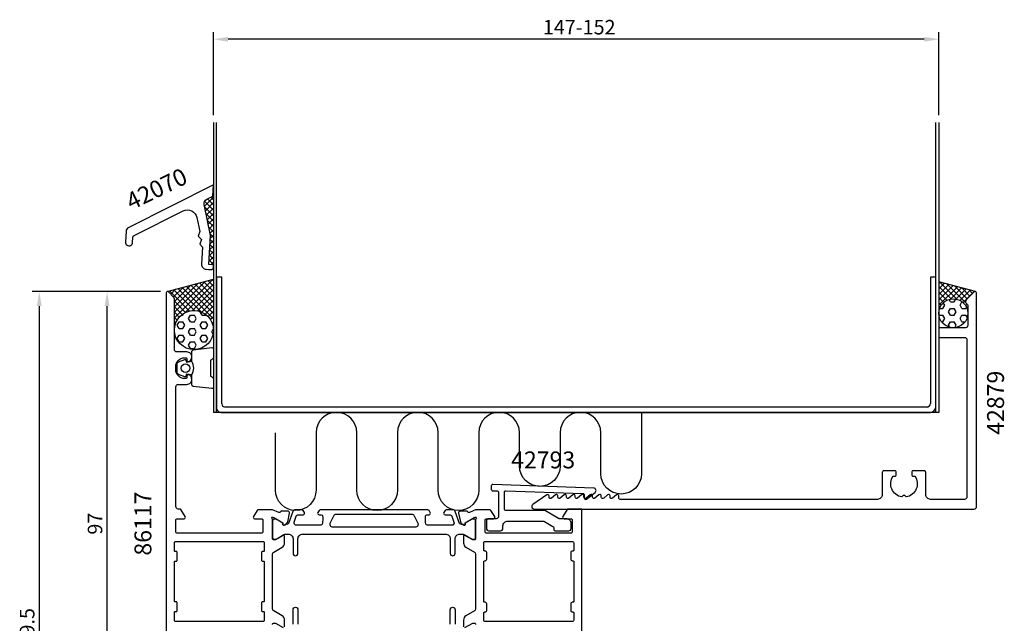
# Model space of a CAD drawing. Extents: x -30 to 173, y -32 to 196.
# Drawn here: x -30 to 173, y 71 to 196 of the extents above; entities that cross this region are included whole.
import ezdxf
from ezdxf.enums import TextEntityAlignment as Align

# ---------------------------------------------------------------- set-up
doc = ezdxf.new("R2010")
doc.units = 0
doc.header["$LTSCALE"] = 4
doc.layers.get('0').update_dxf_attribs({"linetype": 'CONTINUOUS'})
doc.layers.get('DEFPOINTS').update_dxf_attribs({"linetype": 'CONTINUOUS'})
for name, color, linetype in [('SAPA_ANSLUTNING', 6, 'CONTINUOUS'), ('SAPA_ARTIKELNR', 4, 'CONTINUOUS'), ('SAPA_FYLLNING', 4, 'CONTINUOUS'), ('SAPA_MATT', 1, 'CONTINUOUS'), ('SAPA_PROFIL', 7, 'CONTINUOUS')]:
    doc.layers.add(name, color=color, linetype=linetype)
doc.styles.add('ISO', font='txt')
doc.dimstyles.get("Standard").update_dxf_attribs({"dimtxt": 0.18, "dimasz": 0.18, "dimexe": 0.18, "dimexo": 0.0625, "dimgap": 0.09, "dimtad": 0, "dimtih": 1, "dimtoh": 1, "dimzin": 0, "dimcen": 0.09, "dimazin": 3, "dimtfac": 1, "dimtofl": 0, "dimtmove": 0, "dimatfit": 3})

# ---------------------------------------------------------------- blocks, each defined once
blk = doc.blocks.new('*X112')
at = {"color": 0}
for p, q in [((160.62, 135.99), (161.02, 136.68)), ((161.02, 136.68), (160.73, 137.17)), ((162.21, 137.37), (161.92, 137.87)), ((162.21, 137.37), (163, 137.37)), ((163, 137.37), (163.34, 137.95)), ((164.19, 136.68), (164.59, 137.37)), ((164.59, 135.99), (164.19, 136.68)), ((164.59, 137.37), (164.65, 137.37)), ((159.83, 134.62), (160.62, 134.62)), ((159.97, 135.99), (160.62, 135.99)), ((161.02, 133.93), (160.62, 134.62)), ((161.81, 135.3), (162.21, 135.99)), ((162.21, 134.62), (161.81, 135.3)), ((162.21, 135.99), (163, 135.99)), ((162.21, 134.62), (163, 134.62)), ((163.4, 135.3), (163, 135.99)), ((163, 134.62), (163.4, 135.3)), ((164.19, 133.93), (164.59, 134.62)), ((164.59, 135.99), (165.38, 135.99)), ((164.59, 134.62), (165.38, 134.62)), ((165.38, 135.99), (165.53, 136.25)), ((165.67, 134.12), (165.38, 134.62)), ((160.37, 133.24), (160.62, 133.24)), ((160.62, 133.24), (161.02, 133.93)), ((161.81, 132.55), (162.21, 133.24)), ((162.08, 132.09), (161.81, 132.55)), ((162.21, 133.24), (163, 133.24)), ((163.4, 132.55), (163, 133.24)), ((163.09, 132.02), (163.4, 132.55)), ((164.59, 133.24), (164.19, 133.93)), ((164.59, 133.24), (165.23, 133.24))]:
    blk.add_line(p, q, dxfattribs=at)
blk = doc.blocks.new('*X113')
at = {"color": 0}
for p, q in [((159.8, 141.16), (160.09, 141.44)), ((159.8, 140.03), (160.97, 141.21)), ((159.8, 138.91), (161.86, 140.97)), ((159.8, 137.79), (162.75, 140.73)), ((162.35, 137.97), (159.8, 140.51)), ((163.52, 137.91), (159.95, 141.48)), ((165.35, 137.21), (161.49, 141.07)), ((165.68, 138), (163.02, 140.66)), ((159.8, 136.67), (163.63, 140.5)), ((161.49, 137.7), (159.8, 139.39)), ((162.2, 137.94), (164.52, 140.26)), ((163.33, 137.95), (165.4, 140.02)), ((164.17, 137.67), (166.29, 139.78)), ((166.24, 138.56), (164.55, 140.25)), ((164.83, 137.21), (167.17, 139.55)), ((166.8, 139.13), (166.09, 139.84)), ((160.82, 137.25), (159.8, 138.27)), ((160.29, 136.65), (159.8, 137.14)), ((165.34, 136.59), (165.63, 136.88)), ((159.93, 135.89), (159.8, 136.02)), ((159.8, 135.54), (159.86, 135.6)), ((165.69, 135.82), (165.8, 135.93)), ((165.8, 135.63), (165.71, 135.72))]:
    blk.add_line(p, q, dxfattribs=at)
blk = doc.blocks.new('*X114')
at = {"color": 0}
for p, q in [((9.78, 161.25), (9.8, 161.27)), ((7.93, 157.15), (9.8, 159.02)), ((9.8, 158.57), (9.3, 159.07)), ((9.8, 159.69), (9.69, 159.8)), ((9.71, 160.05), (9.8, 160.14)), ((9.8, 160.81), (9.76, 160.85)), ((9.8, 156.32), (7.94, 158.18)), ((9.8, 155.2), (7.95, 157.05)), ((8.12, 156.22), (9.8, 157.9)), ((9.8, 157.44), (8.55, 158.7)), ((9.8, 154.08), (8.23, 155.64)), ((8.31, 155.28), (9.8, 156.78)), ((8.5, 154.35), (9.8, 155.65)), ((9.8, 152.95), (8.52, 154.23)), ((8.69, 153.42), (9.8, 154.53)), ((9.8, 151.83), (8.81, 152.82)), ((8.88, 152.49), (9.8, 153.41)), ((9.07, 151.55), (9.8, 152.29)), ((9.8, 150.71), (9.1, 151.41)), ((9.13, 150.49), (9.8, 151.16)), ((8.99, 148.1), (9.8, 148.92)), ((9.8, 148.46), (9.05, 149.21)), ((9.06, 149.3), (9.8, 150.04)), ((9.8, 149.59), (9.12, 150.27)), ((8.84, 145.71), (9.8, 146.67)), ((8.91, 146.91), (9.8, 147.8)), ((9.8, 146.22), (8.92, 147.1)), ((9.8, 147.34), (8.99, 148.15)), ((9.8, 145.1), (8.86, 146.04)), ((9.31, 145.06), (9.8, 145.55))]:
    blk.add_line(p, q, dxfattribs=at)
blk = doc.blocks.new('*X115')
at = {"color": 0}
for p, q in [((1.7, 134.08), (9.63, 142.01)), ((1.7, 135.21), (8.1, 141.6)), ((1.7, 136.33), (6.56, 141.19)), ((1.7, 137.45), (5.03, 140.78)), ((3.83, 135.09), (9.8, 141.06)), ((9.8, 134.99), (4.23, 140.57)), ((9.8, 136.12), (5.11, 140.8)), ((9.8, 137.24), (6, 141.04)), ((9.8, 138.36), (6.88, 141.28)), ((9.8, 139.48), (7.77, 141.51)), ((9.8, 140.61), (8.66, 141.75)), ((9.8, 141.73), (9.54, 141.99)), ((0.37, 139.49), (0.43, 139.55)), ((4.83, 135.47), (0.69, 139.62)), ((0.97, 138.96), (1.96, 139.96)), ((1.53, 138.4), (3.5, 140.37)), ((5.85, 135.57), (1.57, 139.85)), ((7.27, 135.28), (2.46, 140.09)), ((9.8, 133.87), (3.34, 140.33)), ((5.42, 135.56), (9.8, 139.94)), ((6.49, 135.51), (9.8, 138.82)), ((4, 135.18), (1.7, 137.48)), ((7.35, 135.25), (9.8, 137.69)), ((8.07, 134.84), (9.8, 136.57)), ((3.3, 134.75), (1.7, 136.36)), ((2.72, 134.21), (1.7, 135.24)), ((8.68, 134.32), (9.8, 135.45)), ((2.25, 133.56), (1.7, 134.11)), ((1.7, 132.96), (2.18, 133.44)), ((1.9, 132.79), (1.7, 132.99)), ((9.17, 133.7), (9.8, 134.33)), ((9.8, 132.75), (9.51, 133.04)), ((9.54, 132.95), (9.8, 133.2)), ((1.71, 131.86), (1.7, 131.87)), ((1.7, 131.84), (1.71, 131.85)), ((9.77, 132.05), (9.8, 132.08)), ((9.8, 131.63), (9.8, 131.63))]:
    blk.add_line(p, q, dxfattribs=at)
blk = doc.blocks.new('*X116')
at = {"color": 0}
for p, q in [((3.13, 134.62), (3.46, 134.62)), ((3.46, 134.62), (3.69, 135.01)), ((4.65, 133.93), (5.05, 134.62)), ((5.05, 134.62), (5.84, 134.62)), ((6.24, 133.93), (5.84, 134.62)), ((7.03, 135.3), (7.06, 135.36)), ((7.43, 134.62), (7.03, 135.3)), ((7.43, 134.62), (8.22, 134.62)), ((8.22, 134.62), (8.27, 134.7)), ((2.27, 132.55), (2.67, 133.24)), ((2.67, 131.87), (2.27, 132.55)), ((2.67, 133.24), (3.46, 133.24)), ((3.86, 132.55), (3.46, 133.24)), ((3.46, 131.87), (3.86, 132.55)), ((5.05, 133.24), (4.65, 133.93)), ((5.05, 133.24), (5.84, 133.24)), ((5.84, 133.24), (6.24, 133.93)), ((7.03, 132.55), (7.43, 133.24)), ((7.43, 131.87), (7.03, 132.55)), ((7.43, 133.24), (8.22, 133.24)), ((8.62, 132.55), (8.22, 133.24)), ((8.22, 131.87), (8.62, 132.55)), ((2.27, 129.81), (2.67, 130.49)), ((2.67, 131.87), (3.46, 131.87)), ((2.67, 130.49), (3.46, 130.49)), ((3.86, 129.81), (3.46, 130.49)), ((4.65, 131.18), (5.05, 131.87)), ((5.05, 130.49), (4.65, 131.18)), ((5.05, 131.87), (5.84, 131.87)), ((5.05, 130.49), (5.84, 130.49)), ((6.24, 131.18), (5.84, 131.87)), ((5.84, 130.49), (6.24, 131.18)), ((7.03, 129.81), (7.43, 130.49)), ((7.43, 131.87), (8.22, 131.87)), ((7.43, 130.49), (8.22, 130.49)), ((8.62, 129.81), (8.22, 130.49)), ((9.42, 131.18), (9.79, 131.83)), ((9.71, 130.67), (9.42, 131.18)), ((2.67, 129.12), (2.27, 129.81)), ((2.67, 129.12), (3.46, 129.12)), ((3.46, 129.12), (3.86, 129.81)), ((4.65, 128.43), (5.05, 129.12)), ((5.05, 127.74), (4.65, 128.43)), ((5.05, 129.12), (5.84, 129.12)), ((6.24, 128.43), (5.84, 129.12)), ((5.84, 127.74), (6.24, 128.43)), ((7.43, 129.12), (7.03, 129.81)), ((7.43, 129.12), (8.22, 129.12)), ((8.22, 129.12), (8.62, 129.81)), ((5.05, 127.74), (5.84, 127.74))]:
    blk.add_line(p, q, dxfattribs=at)
blk = doc.blocks.new('*U117')
at = {"layer": 'SAPA_MATT', "color": 2, "style": 'ISO'}
blk.add_text('147-152', height=3, dxfattribs=at).set_placement((77.9, 192.7))
blk = doc.blocks.new('*D106')
at = {"layer": 'DEFPOINTS', "color": 0}
for p in [(9.8, 191.7), (9.8, 174.5), (159.8, 174.5)]:
    blk.add_point(p, dxfattribs=at)
at = {"layer": 'SAPA_MATT'}
for p, q in [((9.8, 176), (9.8, 193.2)), ((156.8, 191.7), (12.8, 191.7)), ((159.8, 176), (159.8, 193.2))]:
    blk.add_line(p, q, dxfattribs=at)
for points in [[(12.8, 192.2), (12.8, 191.2), (9.8, 191.7)], [(156.8, 192.2), (156.8, 191.2), (159.8, 191.7)]]:
    blk.add_solid(points, dxfattribs=at)
blk.add_blockref('*U117', (0, 0))
blk = doc.blocks.new('*U119')
at = {"layer": 'SAPA_MATT', "color": 2, "style": 'ISO'}
blk.add_text('139.5', height=3, rotation=90, dxfattribs=at).set_placement((-27.24, 63.78))
blk = doc.blocks.new('*D104')
at = {"layer": 'DEFPOINTS', "color": 0}
for p in [(0.3, 139.5), (-26.24, 0), (0.5, 0)]:
    blk.add_point(p, dxfattribs=at)
at = {"layer": 'SAPA_MATT'}
for p, q in [((-1.2, 139.5), (-27.74, 139.5)), ((-26.24, 136.5), (-26.24, 3)), ((-1, 0), (-27.74, 0))]:
    blk.add_line(p, q, dxfattribs=at)
for points in [[(-26.74, 136.5), (-25.74, 136.5), (-26.24, 139.5)], [(-26.74, 3), (-25.74, 3), (-26.24, 0)]]:
    blk.add_solid(points, dxfattribs=at)
blk.add_blockref('*U119', (0, 0))
blk = doc.blocks.new('*U120')
at = {"layer": 'SAPA_MATT', "color": 2, "style": 'ISO'}
blk.add_text('97', height=3, rotation=90, dxfattribs=at).set_placement((-13.21, 89.2))
blk = doc.blocks.new('*D103')
at = {"layer": 'DEFPOINTS', "color": 0}
for p in [(-12.21, 139.5), (0.3, 139.5), (0.5, 42.5)]:
    blk.add_point(p, dxfattribs=at)
at = {"layer": 'SAPA_MATT'}
for p, q in [((-1.2, 139.5), (-13.71, 139.5)), ((-12.21, 45.5), (-12.21, 136.5)), ((-1, 42.5), (-13.71, 42.5))]:
    blk.add_line(p, q, dxfattribs=at)
for points in [[(-12.71, 136.5), (-11.71, 136.5), (-12.21, 139.5)], [(-12.71, 45.5), (-11.71, 45.5), (-12.21, 42.5)]]:
    blk.add_solid(points, dxfattribs=at)
blk.add_blockref('*U120', (0, 0))

msp = doc.modelspace()

# ---------------------------------------------------------------- linework, layer by layer
at = {"layer": 'SAPA_ANSLUTNING'}
for p, q in [((9.801, 174.501), (9.801, 114.501)), ((10.401, 114.501), (10.401, 174.501)), ((159.201, 114.501), (159.201, 174.501)), ((159.801, 174.501), (159.801, 114.501)), ((0.222, 139.492), (9.801, 142.059)), ((167.378, 139.491), (159.801, 141.522)), ((159.801, 114.501), (9.801, 114.501))]:
    msp.add_line(p, q, dxfattribs=at)
msp.add_lwpolyline([(98.304, 114.501), (98.304, 101.804, -1), (89.892, 101.804), (89.892, 110.295, 1), (81.48, 110.295), (81.48, 103.388, -1), (73.068, 103.388), (73.068, 110.295, 1), (64.656, 110.295), (64.656, 98.402, -1), (56.244, 98.402), (56.244, 110.295, 1), (47.832, 110.295), (47.832, 98.402, -1), (39.42, 98.402), (39.42, 110.295, 1), (31.008, 110.295), (31.008, 98.402, -1), (22.596, 98.402), (22.596, 110.295)], format="xyb", dxfattribs=at)
for centre, radius in [((162.801, 135.001), 3), ((5.75, 131.525), 4.05)]:
    msp.add_circle(centre, radius, dxfattribs=at)
at = {"layer": 'SAPA_PROFIL'}
for p, q in [((10.401, 142.501), (10.401, 115.501)), ((11.509, 142.501), (10.401, 142.501)), ((11.509, 116.251), (11.509, 142.501)), ((158.092, 142.501), (158.092, 116.354)), ((159.201, 142.501), (158.092, 142.501)), ((159.201, 115.701), (159.201, 142.501)), ((11.542, 114.501), (158.059, 114.501)), ((157.427, 115.61), (12.064, 115.61))]:
    msp.add_line(p, q, dxfattribs=at)
for points in [[(-8.429, 149.766, 1), (-6.931, 149.678), (-6.871, 150.689, -0.2679492), (-6.596, 151.106), (3.52, 156.174, -0.4931454), (6.375, 154.789), (6.96, 151.94), (6.645, 150.991), (7.309, 150.243), (6.993, 149.294), (7.535, 148.684), (7.327, 145.175, 0.4142136), (8.266, 144.118), (8.766, 144.088), (9.265, 144.059, 0.4142136), (9.793, 144.528), (9.823, 145.027), (8.825, 145.086), (9.18, 151.076), (7.856, 157.518, -0.3394543), (8.388, 158.613), (9.664, 159.252), (9.801, 161.558), (-7.75, 152.765, 0.2679492), (-8.3, 151.93)], [(150.364, 101.3), (150.701, 101.3, 0.4142136), (151.001, 101.6), (151.001, 102.1, 0.4142136), (150.701, 102.4), (148.401, 102.4, 0.4142136), (148.101, 102.1), (148.101, 97.5, -0.4142136), (147.101, 96.5), (93.901, 96.5, -0.4142136), (93.601, 96.8), (93.601, 97.2, 0.6370703), (93.108, 97.43), (92.293, 96.747, -0.6370703), (91.801, 96.976), (91.801, 97.2, 0.6370703), (91.308, 97.43), (90.493, 96.747, -0.6370703), (90.001, 96.976), (90.001, 97.2, 0.6370703), (89.508, 97.43), (88.693, 96.747, -0.6370703), (88.201, 96.976), (88.201, 97.2, 0.6370703), (87.708, 97.43), (86.893, 96.747, -0.6370703), (86.401, 96.976), (86.401, 97.2, 0.6370703), (85.908, 97.43), (85.093, 96.747, -0.6370703), (84.601, 96.976), (84.601, 97.2, 0.6370703), (84.108, 97.43), (83.293, 96.747, -0.6370703), (82.801, 96.976), (82.801, 97.2, 0.6370703), (82.308, 97.43), (81.493, 96.747, -0.6370703), (81.001, 96.976), (81.001, 97.2, 0.6370703), (80.508, 97.43), (79.693, 96.747, -0.6370703), (79.201, 96.976), (79.201, 97.2, 0.6064417), (78.729, 97.446), (75.814, 95.41, 0.7336499), (76.101, 94.5), (167.101, 94.5, 0.4142136), (167.601, 95), (167.601, 139.2, 0.6681786), (167.088, 139.412), (165.447, 137.771, 0.4142136), (165.447, 137.064), (165.713, 136.798, -0.1989124), (165.801, 136.586), (165.801, 132.5, -0.4142136), (165.301, 132), (160.101, 132, 0.4142136), (159.801, 131.7), (159.801, 130.3, 0.4142136), (160.101, 130), (165.101, 130, -0.4142136), (165.601, 129.5), (165.601, 97, -0.4142136), (165.101, 96.5), (158.101, 96.5, -0.4142136), (157.101, 97.5), (157.101, 102.1, 0.4142136), (156.801, 102.4), (154.501, 102.4, 0.4142136), (154.201, 102.1), (154.201, 101.6, 0.4142136), (154.501, 101.3), (154.837, 101.3, -0.5535246), (153.065, 96.989), (152.777, 97.277, 0.4142136), (152.424, 97.277), (152.136, 96.989, -0.5535246)], [(80, 90.914, -0.2679492), (80.15, 90.654), (80.15, 90.301, 0.4142136), (80.45, 90.001), (83.25, 90.001, 0.4142136), (83.75, 90.501), (83.75, 91.501, 0.4142136), (82.75, 92.501), (81.384, 92.501, -0.1316525), (81.134, 92.568), (78.422, 94.134, 0.1316525), (78.172, 94.201), (70.25, 94.201, -0.4142136), (69.95, 94.501), (69.95, 97.978, -0.4244748), (70.26, 98.278), (86.182, 97.722, -0.4142136), (86.471, 97.412), (86.45, 96.812, 0.6370703), (86.935, 96.565), (88.708, 97.951, 0.7002075), (88.418, 98.845), (67.56, 99.573, 0.4244748), (67.25, 99.273), (67.25, 98.551, 0.4142136), (67.55, 98.251), (68.45, 98.251, -0.4142136), (68.75, 97.951), (68.75, 93.001, -0.4142136), (68.25, 92.501), (66.75, 92.501, 0.4142136), (66.25, 92.001), (66.25, 90.501, 0.4142136), (66.75, 90.001), (69.15, 90.001, 0.4142136), (69.65, 90.501), (69.65, 91.001, -0.4142136), (70.65, 92.001), (77.982, 92.001, -0.1316525), (78.232, 91.934)], [(20.3, 87.5), (20.3, 85.9, -0.4142136), (20.1, 85.7), (19.9, 85.7, 0.4142136), (19.7, 85.5), (19.7, 83.9, 0.4142136), (19.9, 83.7), (20.1, 83.7, -0.4142136), (20.3, 83.5), (20.3, 75.5, -0.4142136), (20.1, 75.3), (19.9, 75.3, 0.4142136), (19.7, 75.1), (19.7, 73.5, 0.4142136), (19.9, 73.3), (20.1, 73.3, -0.4142136), (20.3, 73.1), (20.3, 71.5, -0.4142136), (20, 71.2), (2, 71.2, -0.4142136), (1.7, 71.5), (1.7, 73.1, -0.4142136), (1.9, 73.3), (2.1, 73.3, 0.4142136), (2.3, 73.5), (2.3, 75.1, 0.4142136), (2.1, 75.3), (1.9, 75.3, -0.4142136), (1.7, 75.5), (1.7, 83.5, -0.4142136), (1.9, 83.7), (2.1, 83.7, 0.4142136), (2.3, 83.9), (2.3, 85.5, 0.4142136), (2.1, 85.7), (1.9, 85.7, -0.4142136), (1.7, 85.9), (1.7, 87.5, -0.4142136), (2, 87.8), (20, 87.8, -0.4142136)], [(66, 71.2, -0.4142136), (65.7, 71.5), (65.7, 73, -0.4142136), (65.9, 73.2), (66, 73.2, 0.4142136), (66.3, 73.5), (66.3, 74.9, 0.4142136), (66, 75.2), (65.9, 75.2, -0.4142136), (65.7, 75.4), (65.7, 83.6, -0.4142136), (65.9, 83.8), (66, 83.8, 0.4142136), (66.3, 84.1), (66.3, 85.5, 0.4142136), (66, 85.8), (65.9, 85.8, -0.4142136), (65.7, 86), (65.7, 87.5, -0.4142136), (66, 87.8), (84, 87.8, -0.4142136), (84.3, 87.5), (84.3, 86, -0.4142136), (84.1, 85.8), (84, 85.8, 0.4142136), (83.7, 85.5), (83.7, 84.1, 0.4142136), (84, 83.8), (84.1, 83.8, -0.4142136), (84.3, 83.6), (84.3, 75.4, -0.4142136), (84.1, 75.2), (84, 75.2, 0.4142136), (83.7, 74.9), (83.7, 73.5, 0.4142136), (84, 73.2), (84.1, 73.2, -0.4142136), (84.3, 73), (84.3, 71.5, -0.4142136), (84, 71.2)]]:
    msp.add_lwpolyline(points, format="xyb", close=True, dxfattribs=at)
for points in [[(24.5, 70.148), (24.5, 71.534, 0.2679492), (24, 72.4), (22.25, 73.409, -0.2680328), (22, 73.842), (22, 85.156, -0.2680328), (22.25, 85.589), (24, 86.598, 0.2679492), (24.5, 87.464), (24.5, 88.85, 0.5773503), (24.2, 89.023), (22.6, 88.099), (22.3, 88.099, -0.4142136), (22, 88.399), (22, 92.252, 0.2134218), (21.9, 92.476, -0.7625859), (22.085, 92.806), (22.276, 92.748), (24.162, 91.664), (24.151, 91.342, 0.5773503), (24.445, 91.159), (24.73, 91.311, 0.2216947), (25.136, 91.852), (25.517, 93.665, 0.4769755), (25.215, 94.037), (23.712, 94.037), (23.697, 93.989, -0.4142136), (23.323, 93.789), (22.001, 94.3), (18.988, 94.3, 0.2596812), (18.817, 94.205), (18.045, 92.958, 0.5877033), (18.3, 92.5), (19.7, 92.5, -0.4142136), (20, 92.2), (20, 89.8, -0.4142136), (19.7, 89.5), (2.3, 89.5, -0.4142136), (2, 89.8), (2, 92.2, -0.4142136), (2.3, 92.5), (3.7, 92.5, 0.5877033), (3.955, 92.958), (3.059, 94.405, 0.2596812), (2.889, 94.5), (2.5, 94.5, -0.4142136), (2, 95), (2, 119.8, -0.4142136), (2.5, 120.3), (4.301, 120.3, 0.4241421), (5.3, 121.334, 0.2988659), (4.729, 122.271, 0.5507604), (4.301, 122), (4.301, 121.7, -0.4142136), (4.101, 121.5), (3.801, 121.5, -0.4142136), (2.001, 123.3), (2.001, 124, -0.4142136), (3.801, 125.8), (4.101, 125.8, -0.4142136), (4.301, 125.6), (4.301, 125.3, 0.5507604), (4.729, 125.029, 0.2988659), (5.3, 125.966, 0.4241421), (4.301, 127), (2.2, 127, -0.4142136), (1.7, 127.5), (1.7, 138.017, 0.1989124), (1.554, 138.371), (0.512, 139.412, 0.6681786), (0, 139.2), (0, 43, 0.4142136)], [(86, 64.7), (86, 94.3, 0.4142136), (85.8, 94.5), (83.111, 94.5, 0.2596812), (82.941, 94.405), (82.045, 92.958, 0.5877033), (82.3, 92.5), (83.7, 92.5, -0.4142136), (84, 92.2), (84, 89.8, -0.4142136), (83.7, 89.5), (74.1, 89.5), (72.1, 89.5), (66.266, 89.5, -0.4683749), (66, 89.8), (66, 92.2, -0.4683749), (66.266, 92.5), (67.7, 92.5, 0.5877033), (67.955, 92.958), (67.183, 94.205, 0.2596812), (67.012, 94.3), (64, 94.3), (62.718, 93.805, -0.4580512), (62.303, 93.989), (62.288, 94.037), (60.784, 94.037, 0.4757248), (60.483, 93.666), (60.864, 91.852, 0.2350054), (61.306, 91.293, -0.0011882), (61.305, 91.293), (61.555, 91.159, 0.5773503), (61.849, 91.342), (61.838, 91.664), (63.724, 92.749), (63.896, 92.801, -0.8292414), (64.092, 92.469, 0.2036002), (64, 92.253), (64, 88.4, -0.4142136), (63.7, 88.1), (63.4, 88.1), (61.8, 89.024, 0.5773503), (61.5, 88.851), (61.5, 87.465, 0.2679492), (62, 86.599), (63.75, 85.589, -0.2679492), (64, 85.156), (64, 73.844, -0.2679492), (63.75, 73.411), (62, 72.401, 0.2679492), (61.5, 71.535), (61.5, 70.149, 0.5773503)], [(22, 70.599, -0.4142136), (22.3, 70.899), (22.6, 70.899), (24.2, 69.975, 0.5773503)], [(61.8, 69.976), (63.4, 70.9), (63.7, 70.9, -0.4142136), (64, 70.6)]]:
    msp.add_lwpolyline(points, format="xyb", dxfattribs=at)
at = {"layer": 'SAPA_PROFIL', "color": 2}
msp.add_lwpolyline([(5.3, 122.25, 0.2857143), (5.3, 125.05), (5.3, 127.124, -0.38826), (5.573, 127.423), (9.473, 127.889, -0.4406523), (9.8, 127.59), (9.8, 125.88, -0.3394543), (9.578, 125.59), (9.36, 125.388, 0.3394543), (9.138, 125.098), (9.138, 122.202, 0.3394543), (9.36, 121.912), (9.578, 121.71, -0.3394543), (9.8, 121.42), (9.8, 119.71, -0.4406523), (9.473, 119.411), (5.573, 119.877, -0.38826), (5.3, 120.176), (5.3, 122.238)], format="xyb", close=True, dxfattribs=at)
msp.add_lwpolyline([(5.3, 122.238), (4.209, 122.431), (4.093, 121.999, -0.4430159), (3.83, 121.863), (2.559, 122.34, -0.3125359), (2.3, 122.715), (2.3, 124.585, -0.3125359), (2.559, 124.96), (3.83, 125.437, -0.4430159), (4.093, 125.301), (4.209, 124.869), (5.3, 125.062)], format="xyb", dxfattribs=at)
at = {"layer": 'SAPA_PROFIL', "color": 4}
msp.add_lwpolyline([(28.582, 93.785), (28.318, 94.192, 0.2539676), (28.067, 94.328), (26.685, 94.328, 0.3152988), (26.215, 93.999), (25.32, 91.538, -0.269496), (25.088, 91.345, -0.0612686), (24.796, 91.332), (24.446, 91.13, -0.5773503), (24.131, 91.312), (24.131, 91.579), (22.733, 92.388, 0.131822), (22.582, 92.428), (22.4, 92.428, 0.4142136), (22, 92.028), (22, 88.628, 0.4142136), (22.4, 88.228), (22.58, 88.228, 0.1316525), (22.73, 88.268), (24.334, 89.194, -0.1316525), (24.834, 89.328), (25.25, 89.328, -0.4142136), (26.25, 88.328), (26.25, 85.328, 0.9999997), (27.25, 85.328), (27.25, 88.328, -0.4142136), (28.25, 89.328), (57.75, 89.328, -0.4142136), (58.75, 88.328), (58.75, 85.328, 1), (59.75, 85.328), (59.75, 88.328, -0.4142136), (60.75, 89.328), (61.166, 89.328, -0.1316525), (61.666, 89.194), (63.27, 88.268, 0.1316525), (63.42, 88.228), (63.6, 88.228, 0.4142136), (64, 88.628), (64, 92.028, 0.4142136), (63.6, 92.428), (63.418, 92.428, 0.131822), (63.267, 92.388), (61.869, 91.579), (61.869, 91.312, -0.5773503), (61.554, 91.13), (61.204, 91.332, -0.0612688), (60.912, 91.345, -0.269496), (60.68, 91.538), (59.785, 93.999, 0.3152988), (59.315, 94.328), (57.933, 94.328, 0.2539676), (57.682, 94.192), (57.418, 93.785, 0.5862178), (57.673, 93.328), (58.615, 93.328, -0.3152988), (59.084, 92.999), (59.521, 91.799, -0.5205671), (59.051, 91.128), (54.035, 91.128, -0.3702522), (53.738, 91.383, -0.0982365), (53.648, 93.07, -0.373506), (53.945, 93.328), (54.373, 93.328, 0.5920056), (54.626, 93.789), (54.365, 94.192, 0.2539676), (54.114, 94.328), (31.886, 94.328, 0.2539676), (31.635, 94.192), (31.374, 93.789, 0.5920055), (31.627, 93.328), (32.055, 93.328, -0.373506), (32.352, 93.07, -0.0355901), (32.396, 92.454, -0.0624282), (32.262, 91.383, -0.3702522), (31.965, 91.128), (26.949, 91.128, -0.5205671), (26.479, 91.799), (26.916, 92.999, -0.3152988), (27.385, 93.328), (28.327, 93.328, 0.5862175), (28.582, 93.785, -0.0000002)], format="xyb", close=True, dxfattribs=at)
for points in [[(52.049, 91.596, -0.5571646), (51.512, 90.728), (34.488, 90.728, -0.5571645), (33.951, 91.596), (34.781, 93.262, -0.2843858), (35.05, 93.428), (50.95, 93.428, -0.2843858), (51.219, 93.262), (52.049, 91.596)], [(26.25, 70.672), (26.25, 73.672, -0.9999997), (27.25, 73.672), (27.25, 70.672, 0.4142136)], [(58.75, 70.672), (58.75, 73.672, -1), (59.75, 73.672), (59.75, 70.672, 0.4142136)]]:
    msp.add_lwpolyline(points, format="xyb", dxfattribs=at)
at = {"layer": 'SAPA_PROFIL', "color": 2}
msp.add_circle((3.992, 123.638), 0.9, dxfattribs=at)
at = {"layer": 'SAPA_PROFIL'}
for centre, radius, start, end in [((12.17, 116.263), 0.661, 180.98729, 260.74317), ((157.338, 116.358), 0.754, 276.78468, 359.67698), ((11.453, 115.551), 1.053, 182.68403, 274.86959), ((157.963, 115.736), 1.238, 274.45929, 358.37565)]:
    msp.add_arc(centre, radius, start, end, dxfattribs=at)

# ---------------------------------------------------------------- block references
at = {"layer": 'SAPA_FYLLNING', "linetype": 'CONTINUOUS'}
for name in ['*X114', '*X115', '*X113', '*X112', '*X116']:
    msp.add_blockref(name, (0, 0), dxfattribs=at)

# ---------------------------------------------------------------- texts
at = {"layer": 'SAPA_ARTIKELNR', "style": 'ISO', "oblique": 180, "text_generation_flag": 6}
for s, rotation, p in [('42070', 205.92875, (-1.784, 160.34)), ('42879', 270, (171.987, 116.492)), ('42793', 180, (77.969, 104.209)), ('86117', 270, (-4.346, 91.487))]:
    msp.add_text(s, height=3.5, rotation=rotation, dxfattribs=at).set_placement(p, align=Align.MIDDLE)

# ---------------------------------------------------------------- dimensions: what is measured, and where the dimension line sits
at = {"layer": 'SAPA_MATT'}
dim = msp.add_linear_dim(base=(9.801, 191.701), p1=(159.801, 174.501), p2=(9.801, 174.501), text='147-152', dimstyle='Standard', override={"dimscale": 1}, dxfattribs=at)
dim.commit()
dim.dimension.update_dxf_attribs({"geometry": '*D106', "text_midpoint": (84.801, 191.701), "dimtype": 128})
for base, p1, p2, picture, middle in [((-26.237, 0), (0.3, 139.5), (0.5, 0), '*D104', (-26.237, 68.126)), ((-12.211, 139.5), (0.5, 42.5), (0.3, 139.5), '*D103', (-12.211, 91.3))]:
    dim = msp.add_linear_dim(base=base, p1=p1, p2=p2, angle=90, dimstyle='Standard', override={"dimscale": 1}, dxfattribs=at)
    dim.commit()
    dim.dimension.update_dxf_attribs({"geometry": picture, "text_midpoint": middle, "dimtype": 128})

doc.saveas('drawing.dxf')
